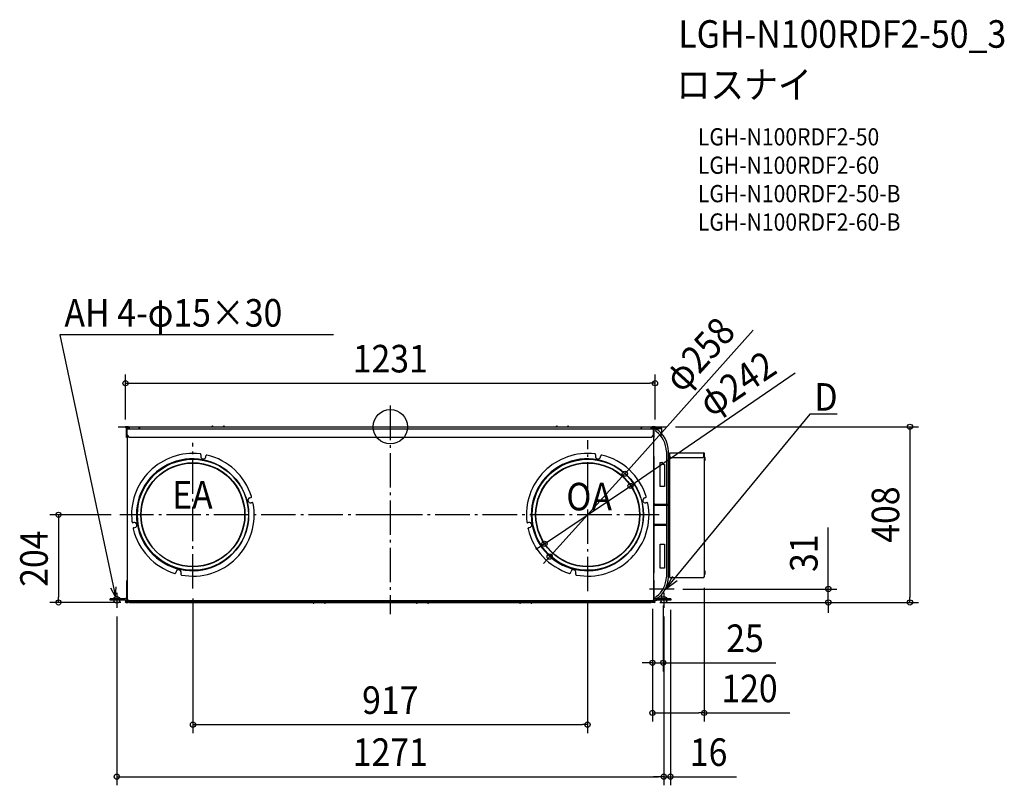
# Model space of a CAD drawing. Extents: x -861 to 1427, y -833 to 946.
import ezdxf
from ezdxf.enums import TextEntityAlignment as Align

# ---------------------------------------------------------------- set-up
doc = ezdxf.new("R2010")
doc.units = 0
doc.header["$LTSCALE"] = 20
doc.header["$PDMODE"] = 3
doc.header["$PDSIZE"] = -2
doc.linetypes.add('DASHDOT', pattern=[5.5, 4, -0.6, 0.3, -0.6])
doc.layers.get('DEFPOINTS').update_dxf_attribs({"linetype": 'CONTINUOUS'})
for name, color, linetype in [('ARRANGE', 1, 'CONTINUOUS'), ('BASIS', 6, 'DASHDOT'), ('DETAIL', 5, 'CONTINUOUS'), ('ETC', 61, 'CONTINUOUS'), ('FIX', 11, 'CONTINUOUS'), ('NOTE', 4, 'CONTINUOUS'), ('OUTLINE', 3, 'CONTINUOUS'), ('SIZE', 30, 'CONTINUOUS')]:
    doc.layers.add(name, color=color, linetype=linetype)
doc.styles.get("Standard").update_dxf_attribs({"font": 'SIMPLEX.shx', "width": 0.9, "height": 64, "bigfont": 'BIGFONT.shx'})

msp = doc.modelspace()

# ---------------------------------------------------------------- linework, layer by layer
at = {"layer": 'ARRANGE', "color": 1, "linetype": 'CONTINUOUS'}
msp.add_circle((0, 0), 40, dxfattribs=at)
msp.add_point((0, 0), dxfattribs=at)
at = {"layer": 'BASIS', "color": 6, "linetype": 'DASHDOT'}
for p, q in [((0, 49), (0, -435.6)), ((-632.2, 0), (642.4, 0)), ((-458.7, -375.8), (-458.7, -37.2)), ((458.7, -382.1), (458.7, -30.9)), ((0, -204.5), (-628.7, -204.5)), ((624.6, -204.5), (0, -204.5))]:
    msp.add_line(p, q, dxfattribs=at)
at = {"layer": 'DEFPOINTS', "color": 30, "linetype": 'CONTINUOUS'}
for p in [(642.4, 0), (-628.7, -204.5), (659.9, -377), (-771, -408.2), (-606, -408.2), (606, -408.2), (606, -408.2), (1017.9, -408.2), (1207.6, -408.2)]:
    msp.add_point(p, dxfattribs=at)
at = {"layer": 'DETAIL', "color": 5, "linetype": 'CONTINUOUS'}
for p, q in [((-609.4, 0), (-614.3, 0)), ((-606.3, -4.8), (-606.3, 0)), ((-606.3, 0), (606.3, 0)), ((-583.7, 0), (-583.7, -2.8)), ((-414.4, 0.8), (-414.4, 0)), ((-412, 0), (-412, 0.8)), ((-388, 0.8), (-388, 0)), ((-385.6, 0), (-385.6, 0.8)), ((385.6, 0.8), (385.6, 0)), ((388, 0), (388, 0.8)), ((412, 0.8), (412, 0)), ((414.4, 0), (414.4, 0.8)), ((-609.4, -0.8), (-614.3, -0.8)), ((-614.3, -1.6), (-610.9, -1.6)), ((-614.3, -2.4), (-610.9, -2.4)), ((-609.9, -1), (-613.6, -1)), ((-613.6, -1), (-613.6, -1.6)), ((-613.6, -1.6), (-609.9, -1.6)), ((-612.9, -24.8), (-612.9, -6)), ((-612.3, -6), (-612.3, -24.8)), ((-611.7, -19.8), (-611.7, -4.8)), ((-611.7, -4.8), (611.7, -4.8)), ((-611.7, -19.8), (-606.7, -24.8)), ((-610.9, -2.4), (-610.9, -1.6)), ((-610.5, -403.2), (-610.5, -21)), ((-609.3, -2.2), (-609.3, -4.8)), ((-608.7, -2.2), (-608.7, -4.8)), ((-608.1, -4.5), (-608.6, -1.5)), ((-607.3, -4.3), (-607.8, -1.3)), ((-606.7, -1.6), (-606.3, -1.6)), ((-606.7, -1.6), (-606.7, -4.8)), ((-583.7, -2.8), (-581.7, -4.8)), ((-583.7, -4.8), (-583.7, -2.8)), ((581.7, -4.8), (583.7, -2.8)), ((583.7, 0), (583.7, -2.8)), ((583.7, -4.8), (583.7, -2.8)), ((606.3, -4.8), (606.3, 0)), ((606.3, -1.6), (606.7, -1.6)), ((606.7, -1.6), (606.7, -4.8)), ((606.7, -24.8), (611.7, -19.8)), ((607.8, -1.3), (607.3, -4.3)), ((608.6, -1.5), (608.1, -4.5)), ((608.7, -4.8), (608.7, -2.2)), ((609.3, -4.8), (609.3, -2.2)), ((614.3, 0), (609.4, 0)), ((614.3, -0.8), (609.4, -0.8)), ((609.9, -1), (613.6, -1)), ((609.9, -1.6), (610.9, -1.6)), ((610.3, -4.2), (610.3, -3.4)), ((629.5, -3.4), (610.3, -3.4)), ((629.5, -4.2), (610.3, -4.2)), ((614.3, -1.6), (610.9, -1.6)), ((610.9, -2.4), (610.9, -1.6)), ((614.3, -2.4), (610.9, -2.4)), ((611.1, -4.5), (611.3, -4.5)), ((611.3, -4.8), (611.3, -4.2)), ((611.7, -19.8), (611.7, -4.8)), ((611.7, -6.6), (612.1, -6.6)), ((612.1, -403.2), (612.1, -6.6)), ((612.3, -24.8), (612.3, -6)), ((612.3, -19.8), (612.9, -19.8)), ((612.6, -5.2), (617.8, -5.2)), ((612.9, -24.8), (612.9, -6)), ((613.6, -1.6), (613.6, -1)), ((617.8, -5.2), (616.8, -7)), ((631.1, -5.2), (617.8, -5.2)), ((628.3, -5.2), (628.3, -4.2)), ((630.3, -5), (630.3, -5.2)), ((631.1, -20.3), (631.1, -5)), ((-612.3, -24.8), (-612.9, -24.8)), ((606.7, -24.8), (-606.7, -24.8)), ((612.3, -24.8), (612.9, -24.8)), ((-440.3, -65.3), (-440.6, -67.6)), ((-428.8, -69.6), (-428.4, -67.4)), ((477.1, -65.3), (476.8, -67.6)), ((488.6, -69.6), (489, -67.4)), ((641.5, -57.5), (641.5, -179.7)), ((646.5, -349.2), (646.5, -57.4)), ((646.5, -63.2), (649.5, -63.2)), ((649.5, -180), (649.5, -60.4)), ((649.5, -60.4), (728.3, -60.4)), ((728.3, -69.4), (728.3, -60.4)), ((728.3, -61.6), (729.5, -61.6)), ((729.5, -61.6), (729.5, -348.6)), ((612.7, -69.5), (612.1, -69.5)), ((612.7, -69.5), (612.7, -339.5)), ((627.3, -82.8), (631.3, -82.8)), ((627.3, -138.8), (627.3, -82.8)), ((632.3, -83.8), (632.3, -84.8)), ((635.3, -87.8), (637.3, -87.8)), ((637.3, -87.8), (637.3, -138.8)), ((649.5, -69.4), (652.5, -72.4)), ((725.3, -72.4), (652.5, -72.4)), ((725.3, -72.4), (728.3, -69.4)), ((730, -70.1), (729.5, -70.1)), ((730, -79.5), (729.5, -79.5)), ((730, -79.5), (730, -70.1)), ((548.7, -111.9), (548.7, -112.1)), ((612.7, -134.5), (612.1, -134.5)), ((649.5, -127.2), (646.5, -127.2)), ((646.5, -132), (649.5, -132)), ((649.1, -132), (649.1, -127.2)), ((637.3, -138.8), (627.3, -138.8)), ((-326.3, -165.3), (-324, -164.7)), ((-321.1, -176.4), (-323.3, -176.9)), ((591.1, -165.3), (593.4, -164.7)), ((596.3, -176.4), (594.1, -176.9)), ((614.7, -179.7), (645.9, -179.7)), ((614.7, -181.9), (645.9, -181.9)), ((641.5, -181.9), (641.5, -227.1)), ((649.5, -350.4), (649.5, -179.9)), ((612.7, -184.5), (612.8, -184.5)), ((612.8, -197), (612.8, -184.5)), ((647.1, -184.7), (647.1, -224.3)), ((-595.6, -222.6), (-597.9, -222.9)), ((321.8, -222.6), (319.5, -222.9)), ((330.6, -223.5), (331.1, -223.5)), ((612.8, -224.5), (612.7, -224.5)), ((612.8, -224.5), (612.8, -212)), ((643.5, -227.1), (614.7, -227.1)), ((-595.8, -234.8), (-593.6, -234.4)), ((321.6, -234.8), (323.8, -234.4)), ((643.5, -229.3), (614.7, -229.3)), ((641.5, -229.3), (641.5, -349.1)), ((612.7, -274.5), (612.1, -274.5)), ((627.3, -328.8), (627.3, -272.8)), ((627.3, -272.8), (637.3, -272.8)), ((637.3, -272.8), (637.3, -328.8)), ((-393.9, -316), (-393.5, -316.1)), ((515.9, -311), (515.9, -311.1)), ((515.9, -320.1), (515.9, -320.6)), ((516.7, -320.2), (516.7, -319.7)), ((525.8, -315.1), (525.5, -314.8)), ((532.1, -310.5), (532.3, -310.8)), ((-498.5, -339.2), (-497.9, -336.9)), ((-486.3, -339.9), (-486.8, -342.1)), ((418.9, -339.2), (419.5, -336.9)), ((431.1, -339.9), (430.6, -342.1)), ((442.5, -332.9), (442.5, -332.4)), ((447.8, -333), (447.8, -333.5)), ((489.9, -330.1), (489.9, -329.7)), ((500.6, -327), (500.6, -326.5)), ((501.9, -326.5), (501.9, -326)), ((502.4, -325.9), (502.4, -326.4)), ((612.7, -339.5), (612.1, -339.5)), ((637.3, -328.8), (627.3, -328.8)), ((730, -334.3), (729.5, -334.3)), ((730, -343.7), (730, -334.3)), ((-612.5, -357.2), (-610.5, -357.2)), ((-612.5, -396.8), (-612.5, -357.2)), ((612.1, -357.2), (613.3, -357.2)), ((613.3, -396.8), (613.3, -357.2)), ((649.5, -345.4), (646.5, -345.4)), ((646.5, -346.2), (649.5, -346.2)), ((646.5, -347), (649.5, -347)), ((647.6, -346.1), (649.5, -346.1)), ((649.5, -350.4), (728.3, -350.4)), ((728.3, -350.4), (728.3, -348.6)), ((728.3, -348.6), (729.5, -348.6)), ((730, -343.7), (729.5, -343.7)), ((-615.7, -400), (-651.3, -400)), ((-651.3, -403.2), (-651.3, -400)), ((-615.7, -403.2), (-651.3, -403.2)), ((-610.2, -405.6), (-614.4, -405.6)), ((-609.9, -406.6), (-614.4, -406.6)), ((-614.4, -407.2), (-609.5, -407.2)), ((-614.4, -408.2), (-609.5, -408.2)), ((-613.8, -406.6), (-613.8, -407.2)), ((-610.2, -407.2), (-613.8, -407.2)), ((-608.9, -403), (-610.5, -403)), ((-610.2, -405.6), (-610.2, -406.6)), ((-609.9, -403.2), (-609.9, -403)), ((-609.3, -403), (-609.3, -403.8)), ((-609.3, -403.8), (-608.3, -403.8)), ((-609.3, -404.4), (-609.3, -406)), ((610.9, -404.4), (-609.3, -404.4)), ((-608.7, -403.2), (-608.9, -403)), ((-608.7, -403.2), (-608.7, -403.8)), ((-608.7, -404.4), (-608.7, -406)), ((-608.6, -406.4), (-608.2, -404.4)), ((-607.6, -406.5), (-607.2, -404.4)), ((-606.7, -404.4), (-606.7, -407.2)), ((-606.7, -406.6), (-601, -406.6)), ((-601.6, -407.2), (-606.7, -407.2)), ((-606.7, -407.2), (-601.6, -407.2)), ((-606, -408.2), (-606, -407.2)), ((-606, -408.2), (605.9, -408.2)), ((-601.6, -407.2), (601.5, -407.2)), ((-601.4, -407), (-600, -405.6)), ((-601, -406.6), (600.9, -406.6)), ((-600, -405.6), (599.9, -405.6)), ((-179.6, -409), (-179.6, -408.2)), ((-177.2, -408.2), (-177.2, -409)), ((-153.2, -409), (-153.2, -408.2)), ((-150.8, -408.2), (-150.8, -409)), ((60.4, -409), (60.4, -408.2)), ((62.8, -408.2), (62.8, -409)), ((86.8, -409), (86.8, -408.2)), ((89.2, -408.2), (89.2, -409)), ((300.4, -409), (300.4, -408.2)), ((302.8, -408.2), (302.8, -409)), ((326.8, -409), (326.8, -408.2)), ((329.2, -408.2), (329.2, -409)), ((606, -408.2), (582.7, -408.2)), ((601.3, -407), (599.9, -405.6)), ((600.9, -406.6), (606.7, -406.6)), ((602.2, -407.2), (606.7, -407.2)), ((602.2, -407.2), (605.9, -407.2)), ((606, -408.2), (606, -407.2)), ((606.7, -404.4), (606.7, -407.2)), ((607.2, -404.4), (607.6, -406.5)), ((608.2, -404.4), (608.6, -406.4)), ((609.1, -404.4), (609.1, -405.6)), ((614.3, -407.2), (609.5, -407.2)), ((614.3, -408.2), (609.5, -408.2)), ((610.9, -403.8), (609.9, -403.8)), ((609.9, -404.4), (609.9, -405.6)), ((610.3, -403.2), (610.5, -403)), ((613.9, -407.2), (610.3, -407.2)), ((612.1, -403), (610.5, -403)), ((614.3, -405.4), (610.7, -405.4)), ((610.7, -405.4), (610.7, -406.4)), ((614.3, -406.4), (610.7, -406.4)), ((611.5, -403.2), (611.5, -403)), ((613.1, -402.2), (612.1, -402.2)), ((614, -402.7), (612.1, -402.7)), ((619.5, -403.5), (612.1, -403.5)), ((613.9, -406.4), (613.9, -407.2)), ((652.1, -400), (616.5, -400)), ((652.1, -403.2), (616.5, -403.2)), ((616.5, -403.2), (616.5, -403.5)), ((616.8, -398.6), (617.6, -400)), ((619.5, -403.2), (619.5, -403.5)), ((631.1, -400), (631.1, -390.3)), ((652.1, -400), (652.1, -403.2))]:
    msp.add_line(p, q, dxfattribs=at)
for centre, radius in [((-458.7, -204.5), 129.5), ((-458.7, -204.5), 129), ((-458.7, -204.5), 121), ((-458.7, -204.5), 120.2), ((458.7, -204.5), 129.5), ((458.7, -204.5), 129), ((458.7, -204.5), 121), ((458.7, -204.5), 120.2)]:
    msp.add_circle(centre, radius, dxfattribs=at)
for centre, radius, start, end in [((-609.4, -1.6), 1.6, 10, 90), ((-413.2, 0.8), 1.2, 0, 180), ((-386.8, 0.8), 1.2, 0, 180), ((386.8, 0.8), 1.2, 0, 180), ((413.2, 0.8), 1.2, 0, 180), ((609.4, -1.6), 1.6, 90, 170), ((-614.3, -1.2), 1.2, 90, 180), ((-614.3, -1.2), 1.2, 180, 270), ((-614.3, -1.2), 0.4, 90, 180), ((-614.3, -1.2), 0.4, 180, 270), ((-611.7, -6), 1.2, 90, 180), ((-611.7, -6), 0.6, 90, 180), ((-609.9, -2.2), 1.2, 0, 90), ((-609.9, -2.2), 0.6, 0, 90), ((-609.4, -1.6), 0.8, 10, 90), ((-606.5, -4.2), 1.6, 190, 202.036), ((-606.5, -4.2), 0.8, 190, 228.6197), ((606.5, -4.2), 0.8, 311.3803, 350), ((606.5, -4.2), 1.6, 337.964, 350), ((609.4, -1.6), 0.8, 90, 170), ((609.9, -2.2), 1.2, 90, 180), ((609.9, -2.2), 0.6, 90, 180), ((611.1, -6.1), 1.6, 90, 125.6264), ((611.7, -6), 1.2, 0, 90), ((611.7, -6), 0.6, 0, 90), ((610.9, -6.6), 1.2, 0, 48.1672), ((614.3, -1.2), 1.2, 0, 90), ((614.3, -1.2), 0.4, 0, 90), ((614.3, -1.2), 1.2, 270, 0), ((614.3, -1.2), 0.4, 270, 0), ((619.4, -8.5), 3, 151.4466, 238.2017), ((583.2, -58.2), 63.4, 0.7585, 56.8462), ((582.4, -58.3), 59.1, 0.8084, 53.1556), ((629.5, -5), 1.6, 0, 90), ((629.5, -5), 0.8, 0, 90), ((-458.7, -204.5), 142.5, 83.2642, 186.7358), ((-442.2, -65), 2, 350, 83.2642), ((-434.7, -68.6), 6, 170, 350), ((-426.5, -67.7), 2, 76.7358, 170), ((-458.7, -204.5), 142.5, 17.2642, 76.7358), ((458.7, -204.5), 142.5, 83.2642, 186.7358), ((475.2, -65), 2, 350, 83.2642), ((482.7, -68.6), 6, 170, 350), ((490.9, -67.7), 2, 76.7358, 170), ((458.7, -204.5), 142.5, 17.2642, 76.7358), ((728.3, -61.6), 1.2, 0, 90), ((728.3, -61.6), 0.6, 0, 90), ((-459.9, -204.5), 130, 33.5514, 326.4486), ((457.5, -204.5), 130, 33.5514, 326.4486), ((631.3, -83.8), 1, 0, 90), ((635.3, -84.8), 3, 180, 270), ((725.5, -74.8), 6.52, 313.8974, 46.1026), ((-458.7, -204.5), 142.5, 259.2642, 10.7358), ((-324.8, -171.1), 6, 104, 284), ((-324.5, -162.8), 2, 284, 17.2642), ((-320.7, -178.3), 2, 10.7358, 104), ((458.7, -204.5), 142.5, 259.2642, 10.7358), ((592.6, -171.1), 6, 104, 284), ((592.9, -162.8), 2, 284, 17.2642), ((596.7, -178.3), 2, 10.7358, 104), ((614.7, -184.7), 4.97, 90.0019, 113.5521), ((614.7, -184.7), 2.78, 90.0268, 135.6773), ((645.9, -180.8), 1.1, 300.1755, 59.8245), ((610.8, -197), 2, 341.9646, 0), ((-598.2, -221), 2, 186.7358, 280), ((-594.6, -228.5), 6, 280, 100), ((319.2, -221), 2, 186.7358, 280), ((322.8, -228.5), 6, 280, 100), ((610.8, -212), 2, 0, 18.0354), ((614.7, -224.3), 2.78, 224.3227, 269.9732), ((645.9, -228.2), 1.1, 300.1755, 59.8245), ((-595.5, -236.7), 2, 100, 193.2642), ((-458.7, -204.5), 142.5, 193.2642, 252.7358), ((321.9, -236.7), 2, 100, 193.2642), ((458.7, -204.5), 142.5, 193.2642, 252.7358), ((614.7, -224.3), 4.97, 246.4478, 269.9982), ((-500.4, -338.7), 2, 252.7358, 346), ((-492.1, -338.4), 6, 346, 166), ((-484.9, -342.5), 2, 166, 259.2642), ((-439.3, -349.5), 33.3, 150.516, 151.4986), ((417, -338.7), 2, 252.7358, 346), ((425.3, -338.4), 6, 346, 166), ((432.5, -342.5), 2, 166, 259.2642), ((725.5, -339), 6.52, 313.8974, 46.1026), ((584.3, -348.3), 57.2, 305.8985, 359.1224), ((584.8, -348.3), 61.7, 303.1285, 359.1657), ((647.5, -346.1), 0.1, 270, 0), ((649.5, -347.8), 2.56, 112.6982, 139.5503), ((728.3, -348.6), 1.2, 270, 0), ((728.3, -348.6), 0.6, 270, 0), ((-615.7, -396.8), 3.2, 270, 0), ((-615.7, -396.8), 6.4, 270, 324.3747), ((-614.4, -406.9), 1.3, 90, 180), ((-614.4, -406.9), 1.3, 180, 270), ((-614.4, -406.9), 0.3, 90, 180), ((-614.4, -406.9), 0.3, 180, 270), ((-609.3, -403.2), 1.2, 180, 270), ((-609.3, -403.2), 0.6, 180, 270), ((-609.9, -406), 0.6, 270, 0), ((-609.9, -406), 1.2, 270, 0), ((-609.5, -406.2), 1, 270, 350), ((-609.5, -406.2), 2, 270, 350), ((-178.4, -409), 1.2, 180, 0), ((-152, -409), 1.2, 180, 0), ((61.6, -409), 1.2, 180, 0), ((88, -409), 1.2, 180, 0), ((301.6, -409), 1.2, 180, 0), ((328, -409), 1.2, 180, 0), ((609.5, -406.2), 2, 190, 270), ((609.5, -406.2), 1, 190, 270), ((610.7, -405.6), 1.6, 180, 270), ((610.7, -405.6), 0.8, 180, 270), ((610.9, -403.2), 1.2, 270, 0), ((610.9, -403.2), 0.6, 270, 0), ((616.5, -396.8), 6.4, 226.5264, 270), ((615.9, -396.8), 6.4, 237.6335, 247.3336), ((616.5, -396.8), 3.2, 180, 270), ((614.3, -406.8), 1.4, 0, 90), ((614.3, -406.8), 0.4, 0, 90), ((614.3, -406.8), 1.4, 270, 0), ((614.3, -406.8), 0.4, 270, 0), ((619.4, -397.1), 3, 121.7983, 208.5534)]:
    msp.add_arc(centre, radius, start, end, dxfattribs=at)
at = {"layer": 'FIX', "color": 11, "linetype": 'CONTINUOUS'}
for centre in [(-635.5, -401.8), (635.5, -401.8)]:
    msp.add_circle(centre, 7.5, dxfattribs=at)
at = {"layer": 'NOTE', "color": 4, "linetype": 'CONTINUOUS'}
for p, q in [((-132.1, 213.3), (-767.9, 213.3)), ((-767.9, 213.3), (-638.6, -395)), ((975.2, 29.2), (639.4, -377)), ((1038.1, 29.2), (975.2, 29.2)), ((639.4, -377), (656.6, -347.5)), ((639.4, -377), (666.3, -357.5)), ((-638.6, -395), (-649.4, -374.8)), ((-638.6, -395), (-637, -372.1)), ((-635.5, -385.5), (-635.5, -420.5)), ((659.9, -377), (602.7, -377)), ((635.5, -385.5), (635.5, -420.5))]:
    msp.add_line(p, q, dxfattribs=at)
at = {"layer": 'OUTLINE', "color": 3, "linetype": 'CONTINUOUS'}
for p, q in [((-606.3, -4.8), (-606.3, 0)), ((-606.3, 0), (606.3, 0)), ((-611.7, -19.8), (-611.7, -4.8)), ((-611.7, -4.8), (611.7, -4.8)), ((-611.7, -19.8), (-606.7, -24.8)), ((-610.5, -403.2), (-610.5, -21)), ((-606.7, -1.6), (-606.3, -1.6)), ((-606.7, -1.6), (-606.7, -4.8)), ((606.3, -4.8), (606.3, 0)), ((606.3, -1.6), (606.7, -1.6)), ((606.7, -1.6), (606.7, -4.8)), ((610.3, -4.2), (610.3, -3.4)), ((629.5, -3.4), (610.3, -3.4)), ((629.5, -4.2), (610.3, -4.2)), ((611.1, -4.5), (611.3, -4.5)), ((611.3, -4.8), (611.3, -4.2)), ((612.6, -5.2), (617.8, -5.2)), ((631.1, -5.2), (617.8, -5.2)), ((628.3, -5.2), (628.3, -4.2)), ((630.3, -5), (630.3, -5.2)), ((631.1, -20.3), (631.1, -5)), ((646.5, -349.2), (646.5, -57.4)), ((646.5, -63.2), (649.5, -63.2)), ((649.5, -180), (649.5, -60.4)), ((649.5, -60.4), (728.3, -60.4)), ((728.3, -69.4), (728.3, -60.4)), ((728.3, -61.6), (729.5, -61.6)), ((729.5, -61.6), (729.5, -348.6)), ((649.5, -350.4), (649.5, -179.9)), ((646.5, -347), (649.5, -347)), ((649.5, -350.4), (728.3, -350.4)), ((728.3, -350.4), (728.3, -348.6)), ((728.3, -348.6), (729.5, -348.6)), ((610.9, -404.4), (-609.3, -404.4)), ((-606.7, -404.4), (-606.7, -407.2)), ((-601.6, -407.2), (-606.7, -407.2)), ((-606.7, -407.2), (-601.6, -407.2)), ((-606, -408.2), (-606, -407.2)), ((-606, -408.2), (605.9, -408.2)), ((606, -408.2), (582.7, -408.2)), ((602.2, -407.2), (606.7, -407.2)), ((602.2, -407.2), (605.9, -407.2)), ((606, -408.2), (606, -407.2)), ((606.7, -404.4), (606.7, -407.2)), ((619.5, -403.5), (612.1, -403.5)), ((652.1, -400), (616.5, -400)), ((652.1, -403.2), (616.5, -403.2)), ((616.5, -403.2), (616.5, -403.5)), ((619.5, -403.2), (619.5, -403.5)), ((631.1, -400), (631.1, -390.3)), ((652.1, -400), (652.1, -403.2))]:
    msp.add_line(p, q, dxfattribs=at)
for centre, radius, start, end in [((611.1, -6.1), 1.6, 90, 125.6264), ((583.2, -58.2), 63.4, 0.7585, 56.8462), ((629.5, -5), 1.6, 0, 90), ((629.5, -5), 0.8, 0, 90), ((584.8, -348.3), 61.7, 303.1285, 359.1657), ((-609.3, -403.2), 1.2, 180, 270), ((610.9, -403.2), 1.2, 270, 0)]:
    msp.add_arc(centre, radius, start, end, dxfattribs=at)
at = {"layer": 'SIZE', "color": 30, "linetype": 'CONTINUOUS'}
for p, q in [((843.2, 224.4), (553.4, -100.1)), ((-615.2, 16.8), (-615.2, 121.2)), ((940.7, 124.8), (569, -130.3)), ((615.2, 16.8), (615.2, 121.2)), ((-615.2, 101.2), (-603.2, 101.2)), ((-603.2, 101.2), (603.2, 101.2)), ((615.2, 101.2), (603.2, 101.2)), ((662.4, 0), (1227.6, 0)), ((1207.6, 0), (1207.6, -12)), ((1207.6, -12), (1207.6, -396.2)), ((372.1, -300), (545.3, -109)), ((545.3, -109), (553.4, -100.1)), ((358.4, -272), (559, -137)), ((559, -137), (569, -130.3)), ((-648.7, -204.5), (-791, -204.5)), ((-771, -204.5), (-771, -216.5)), ((-771, -216.5), (-771, -396.2)), ((1017.9, -365), (1017.9, -234.4)), ((358.4, -272), (348.4, -278.7)), ((348.4, -278.7), (338.4, -285.4)), ((364, -308.9), (355.9, -317.8)), ((372.1, -300), (364, -308.9)), ((1017.9, -377), (1017.9, -365)), ((679.9, -377), (1037.9, -377)), ((729.1, -374.4), (729.1, -684.9)), ((1017.9, -408.2), (1017.9, -377)), ((-626, -408.2), (-791, -408.2)), ((-771, -408.2), (-771, -396.2)), ((-458.5, -398.8), (-458.5, -712.1)), ((458.5, -407.9), (458.5, -712.1)), ((626, -408.2), (1227.6, -408.2)), ((626, -408.2), (1037.9, -408.2)), ((1017.9, -408.2), (1017.9, -420.2)), ((1207.6, -408.2), (1207.6, -396.2)), ((609.2, -422.7), (609.2, -684.9)), ((609.2, -422.7), (609.2, -568.4)), ((634.2, -415.1), (634.2, -568.4)), ((651, -425), (651, -833)), ((1017.9, -420.2), (1017.9, -432.2)), ((-635.5, -440.5), (-635.5, -833)), ((635.5, -440.5), (635.5, -833)), ((635.5, -440.5), (635.5, -833)), ((597.2, -548.4), (585.2, -548.4)), ((609.2, -548.4), (597.2, -548.4)), ((609.2, -548.4), (634.2, -548.4)), ((634.2, -548.4), (646.2, -548.4)), ((646.2, -548.4), (895.9, -548.4)), ((609.2, -664.9), (621.2, -664.9)), ((621.2, -664.9), (717.1, -664.9)), ((729.1, -664.9), (717.1, -664.9)), ((729.1, -664.9), (928.3, -664.9)), ((-458.5, -692.1), (-446.5, -692.1)), ((-446.5, -692.1), (446.5, -692.1)), ((458.5, -692.1), (446.5, -692.1)), ((-635.5, -813), (-623.5, -813)), ((-623.5, -813), (623.5, -813)), ((623.5, -813), (611.5, -813)), ((635.5, -813), (623.5, -813)), ((635.5, -813), (623.5, -813)), ((635.5, -813), (651, -813)), ((651, -813), (663, -813)), ((663, -813), (804.5, -813))]:
    msp.add_line(p, q, dxfattribs=at)
for centre in [(-615.2, 101.2), (615.2, 101.2), (1207.6, 0), (545.1, -109.2), (558.2, -137.5), (-771, -204.5), (358.4, -272), (370.3, -301.9), (1017.9, -377), (-771, -408.2), (1017.9, -408.2), (1207.6, -408.2), (609.2, -548.4), (634.2, -548.4), (609.2, -664.9), (729.1, -664.9), (-458.5, -692.1), (458.5, -692.1), (-635.5, -813), (635.5, -813), (635.5, -813), (651, -813)]:
    msp.add_circle(centre, 6, dxfattribs=at)

# ---------------------------------------------------------------- texts
at = {"layer": 'ETC', "color": 61, "linetype": 'CONTINUOUS', "width": 0.9}
for s, height, p in [('LGH-N100RDF2-50_3', 64, (669.3, 880.5)), ('ロスナイ', 64, (665.1, 762.6)), ('LGH-N100RDF2-50', 40, (714.7, 653.6)), ('LGH-N100RDF2-60', 40, (714.7, 587.6)), ('LGH-N100RDF2-50-B', 40, (714.7, 521.6)), ('LGH-N100RDF2-60-B', 40, (714.7, 455.6))]:
    msp.add_text(s, height=height, dxfattribs=at).set_placement(p)
at = {"layer": 'NOTE', "color": 4, "linetype": 'CONTINUOUS', "width": 0.9}
for s, p in [('AH 4-φ15×30', (-757.2, 232.6)), ('D', (985.5, 37.3)), ('EA', (-506.9, -190.2)), ('OA', (409.1, -194.3))]:
    msp.add_text(s, height=64, dxfattribs=at).set_placement(p)
at = {"layer": 'SIZE', "color": 30, "linetype": 'CONTINUOUS', "width": 0.9}
for s, rotation, p in [('φ258', 47.7841, (741.7, 146.5)), ('φ242', 33.9352, (824, 73.7)), ('408', 90, (1182.6, -204.1)), ('204', 90, (-796, -306.4)), ('31', 90, (992.9, -293.7))]:
    msp.add_text(s, height=64, rotation=rotation, dxfattribs=at).set_placement(p, align=Align.CENTER)
for s, p in [('1231', (0, 126.2)), ('25', (824.2, -523.4)), ('120', (834.7, -639.9)), ('917', (0, -667.1)), ('1271', (0, -788)), ('16', (739.7, -788))]:
    msp.add_text(s, height=64, dxfattribs=at).set_placement(p, align=Align.CENTER)

doc.saveas('drawing.dxf')
